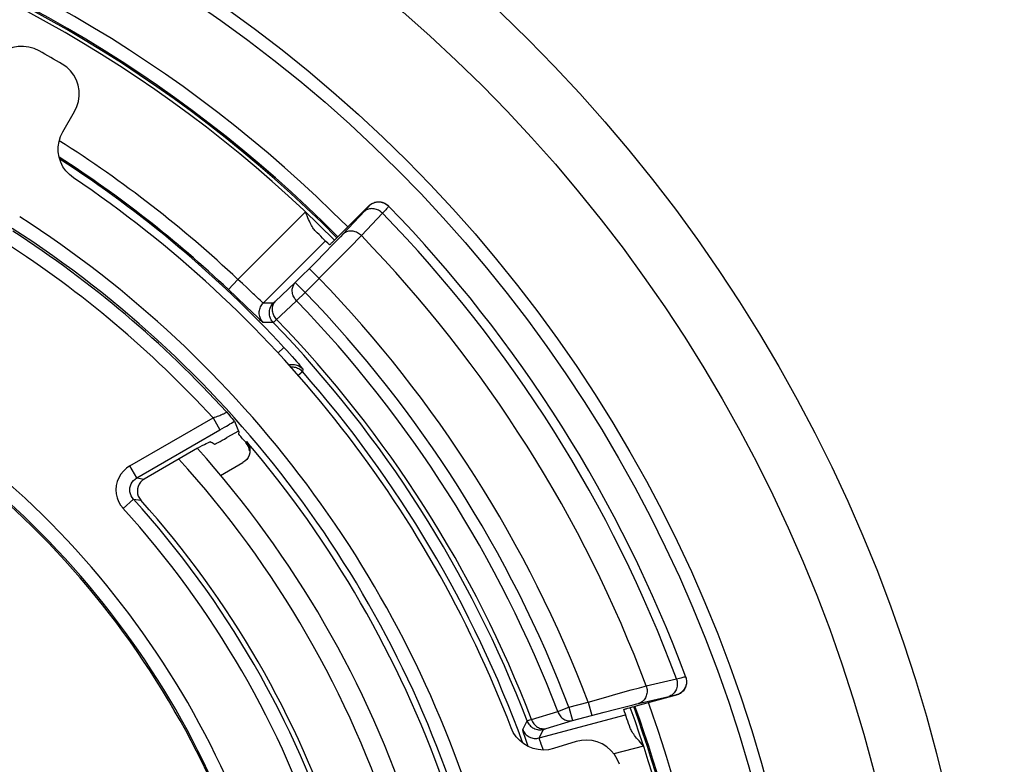
# Model space of a CAD drawing. Units: millimetres. Extents: x -3 to 844, y 0 to 594.
# Drawn here: x 310 to 317, y 85 to 90 of the extents above; entities that cross this region are included whole.
import ezdxf

# ---------------------------------------------------------------- set-up
doc = ezdxf.new("R2010")
doc.units = ezdxf.units.MM
doc.header["$LTSCALE"] = 46.255
doc.layers.get('0').update_dxf_attribs({"linetype": 'CONTINUOUS'})
for name, color, linetype in [('BG_AK3_F_14_LEERGEDXF_DIMENSION', 7, 'CONTINUOUS'), ('EINSATZ-9590DXF_CONTINUOUS_LINE', 7, 'CONTINUOUS'), ('FILTERELEMENDXF_CONTINUOUS_LINE', 7, 'CONTINUOUS'), ('HALTERING-95DXF_CONTINUOUS_LINE', 7, 'CONTINUOUS'), ('KASTEN_AKF14DXF_CONTINUOUS_LINE', 7, 'CONTINUOUS')]:
    doc.layers.add(name, color=color, linetype=linetype)
doc.styles.get("Standard").update_dxf_attribs({"font": 'txt', "width": 0.7})
doc.dimstyles.new('DIMSTYLE_1', dxfattribs={"dimtxt": 2.5, "dimasz": 3.5, "dimexe": 1.5, "dimexo": 0, "dimtad": 1, "dimdec": 3, "dimlfac": 2, "dimdsep": 46, "dimtxsty": 'STANDARD', "dimblk": '_FILLED', "dimblk1": '_FILLED', "dimblk2": '_FILLED', "dimcen": 0.09, "dimclrt": 5, "dimadec": 0, "dimazin": 0, "dimtp": 0.5, "dimtm": 0.5, "dimtfac": 1, "dimtdec": 3, "dimtofl": 0, "dimtmove": 0, "dimatfit": 3, "dimldrblk": '_FILLED', "dimfxl": 1, "dimtolj": 1, "dimarcsym": 0})

# ---------------------------------------------------------------- blocks, each defined once
blk = doc.blocks.new('_FILLED')
at = {"color": 0, "linetype": 'BYBLOCK'}
blk.add_solid([(0, 0), (-1, 0.125), (-1, -0.125)], dxfattribs=at)
blk = doc.blocks.new('*D5')
at = {"layer": 'BG_AK3_F_14_LEERGEDXF_DIMENSION', "color": 2, "linetype": 'CONTINUOUS'}
for p, q in [((280.0309, 166.9878), (390.2028, 166.9878)), ((388.7028, 166.9878), (388.7028, 110.7378)), ((388.7028, 54.4878), (388.7028, 110.7378)), ((279.1899, 54.4878), (390.2028, 54.4878))]:
    blk.add_line(p, q, dxfattribs=at)
at = {"layer": 'BG_AK3_F_14_LEERGEDXF_DIMENSION', "color": 2, "linetype": 'CONTINUOUS', "xscale": 3.5, "yscale": 3.5, "zscale": 3.5}
for p, rotation in [((388.7028, 166.9878), 90), ((388.7028, 54.4878), 270)]:
    blk.add_blockref('_FILLED', p, dxfattribs=dict(at, rotation=rotation))
at = {"layer": 'BG_AK3_F_14_LEERGEDXF_DIMENSION', "color": 5, "linetype": 'CONTINUOUS', "insert": (385.5778, 110.7378), "char_height": 2.5, "width": 8.571429, "attachment_point": 2, "rotation": 90, "line_spacing_factor": 0.9}
blk.add_mtext('225', dxfattribs=at)

msp = doc.modelspace()

# ---------------------------------------------------------------- linework, layer by layer
at = {"layer": 'EINSATZ-9590DXF_CONTINUOUS_LINE', "color": 7, "linetype": 'CONTINUOUS'}
for p, q in [((312.46337, 88.99922), (312.23391, 88.76933)), ((312.23391, 88.76933), (312.21677, 88.7524)), ((312.21677, 88.7524), (312.20655, 88.7424)), ((314.67941, 85.47177), (314.38862, 85.3942)), ((314.31778, 85.37454), (314.32861, 85.37767)), ((314.32861, 85.37767), (314.34156, 85.38133)), ((314.34156, 85.38133), (314.36391, 85.3875)), ((314.36391, 85.3875), (314.38862, 85.3942))]:
    msp.add_line(p, q, dxfattribs=at)
at = {"layer": 'EINSATZ-9590DXF_CONTINUOUS_LINE', "color": 9, "linetype": 'CONTINUOUS'}
for p, q in [((312.46337, 88.99922), (312.46481, 88.99775)), ((311.52049, 88.4694), (312.00708, 88.95707)), ((312.43622, 88.96461), (312.27745, 88.79553)), ((312.5623, 88.947), (312.41044, 88.78517)), ((312.57868, 88.96424), (312.5623, 88.947)), ((312.25987, 88.77696), (312.23918, 88.75534)), ((312.27745, 88.79553), (312.25987, 88.77696)), ((312.41044, 88.78517), (312.38827, 88.76212)), ((312.15101, 88.74743), (311.70373, 88.29914)), ((312.20294, 88.71788), (312.14667, 88.66033)), ((312.23918, 88.75534), (312.20294, 88.71788)), ((312.34784, 88.72058), (312.28251, 88.65418)), ((312.38827, 88.76212), (312.34784, 88.72058)), ((312.14667, 88.66033), (312.08413, 88.59699)), ((312.28251, 88.65418), (312.20739, 88.57851)), ((312.08413, 88.59699), (311.93452, 88.44689)), ((312.20739, 88.57851), (312.0053, 88.37627)), ((312.10594, 88.47714), (312.03516, 88.54776)), ((311.45194, 88.39662), (311.5205, 88.46939)), ((311.55265, 88.43962), (311.52049, 88.4694)), ((311.5841, 88.41018), (311.55265, 88.43962)), ((312.0053, 88.37627), (311.93452, 88.44689)), ((311.51051, 88.34114), (311.45194, 88.39662)), ((311.57948, 88.27511), (311.51051, 88.34114)), ((312.0053, 88.37627), (311.94301, 88.31611)), ((311.66402, 88.19378), (311.57948, 88.27511)), ((311.68055, 88.31887), (311.66894, 88.32976)), ((311.77645, 88.29867), (311.70373, 88.29914)), ((311.94301, 88.31611), (311.79165, 88.17324)), ((311.67846, 88.18008), (311.66402, 88.19378)), ((311.77534, 88.15856), (311.70303, 88.1586)), ((311.80803, 87.93736), (311.85264, 87.97865)), ((311.85264, 87.97865), (311.8725, 87.95706)), ((311.8725, 87.95706), (311.89207, 87.93554)), ((311.89207, 87.93554), (311.91078, 87.91471)), ((311.91078, 87.91471), (311.92804, 87.89525)), ((311.92804, 87.89525), (311.94346, 87.87765)), ((311.94346, 87.87765), (311.95683, 87.86217)), ((311.95302, 87.77682), (311.98546, 87.80532)), ((311.9883, 87.82332), (311.98546, 87.80532)), ((314.46325, 85.53902), (314.68088, 85.58986)), ((314.26127, 85.48387), (314.35509, 85.50991)), ((314.35509, 85.50991), (314.41476, 85.52615)), ((314.04452, 85.42219), (314.15584, 85.45409)), ((314.15584, 85.45409), (314.26127, 85.48387)), ((314.39595, 85.40919), (314.62546, 85.46312)), ((314.67869, 85.47371), (314.67941, 85.47177)), ((313.82523, 85.35443), (313.90615, 85.38528)), ((313.90615, 85.38528), (314.04452, 85.42219)), ((313.90615, 85.38528), (313.93192, 85.28867)), ((314.04453, 85.42219), (314.0703, 85.32559)), ((314.16, 85.34932), (314.24501, 85.37142)), ((314.24501, 85.37142), (314.32068, 85.39068)), ((314.32068, 85.39068), (314.36881, 85.40263)), ((314.36881, 85.40263), (314.39595, 85.40919)), ((313.61678, 85.29112), (313.62548, 85.2941)), ((313.62548, 85.2941), (313.63642, 85.29777)), ((313.63642, 85.29777), (313.82523, 85.35443)), ((313.69219, 85.16365), (314.31478, 85.32972)), ((313.74305, 85.23214), (313.93192, 85.28867)), ((313.93192, 85.28867), (314.16, 85.34932)), ((313.57286, 85.22498), (313.60487, 85.28658)), ((313.69219, 85.16365), (313.72401, 85.22575)), ((313.73643, 85.23013), (313.74305, 85.23214)), ((313.61322, 85.10195), (313.58819, 85.17502)), ((313.72291, 85.07669), (313.70674, 85.11986)), ((314.44415, 85.10552), (314.23062, 85.04857))]:
    msp.add_line(p, q, dxfattribs=at)
for points in [[(312.5623, 88.947), (312.55591, 88.95297), (312.54908, 88.95843), (312.54188, 88.96335), (312.53436, 88.96767), (312.52658, 88.97138), (312.51859, 88.97444), (312.51047, 88.97682), (312.50226, 88.97852), (312.49404, 88.97951), (312.48586, 88.97979), (312.4778, 88.97935), (312.46991, 88.97821), (312.46225, 88.97637), (312.45487, 88.97384), (312.44785, 88.97064), (312.44123, 88.96679), (312.43506, 88.96234), (312.42938, 88.9573)], [(312.46481, 88.99775), (312.46467, 88.9971), (312.46377, 88.99567), (312.46209, 88.99348), (312.45964, 88.99052), (312.45644, 88.9868), (312.45248, 88.98234), (312.44778, 88.97714), (312.44235, 88.97122), (312.43622, 88.96461)], [(312.60731, 88.99681), (312.6009, 89.00285), (312.59398, 89.0083), (312.58661, 89.01313), (312.57884, 89.01728), (312.57074, 89.02074), (312.56237, 89.02347), (312.55378, 89.02545), (312.54506, 89.02667), (312.53626, 89.02712), (312.52746, 89.02679), (312.51872, 89.02568), (312.51011, 89.02382), (312.50169, 89.0212), (312.49355, 89.01785), (312.48572, 89.01379), (312.47829, 89.00907), (312.4713, 89.0037), (312.46481, 88.99775)], [(312.60372, 88.99167), (312.60059, 88.98804), (312.59651, 88.98347), (312.59149, 88.97797), (312.58554, 88.97156), (312.57868, 88.96424)], [(312.60731, 88.99681), (312.60708, 88.99606), (312.60588, 88.99435), (312.60372, 88.99167)], [(312.41044, 88.78516), (312.40404, 88.79114), (312.39721, 88.79662), (312.39001, 88.80154), (312.38249, 88.80587), (312.3747, 88.80959), (312.36671, 88.81265), (312.35858, 88.81504), (312.35037, 88.81674), (312.34215, 88.81774), (312.33397, 88.81802), (312.3259, 88.81759), (312.318, 88.81645), (312.31033, 88.81461), (312.30296, 88.81207), (312.29593, 88.80887), (312.2893, 88.80503), (312.28312, 88.80057), (312.27745, 88.79553)], [(311.66894, 88.32976), (311.63983, 88.35739), (311.63144, 88.36536), (311.5841, 88.41018)], [(311.93452, 88.44689), (311.78886, 88.30949), (311.78646, 88.30725), (311.7843, 88.30526), (311.78239, 88.30352), (311.78074, 88.30205), (311.77935, 88.30083), (311.77822, 88.29989), (311.77736, 88.29921), (311.77677, 88.2988), (311.77645, 88.29867)], [(311.94301, 88.31611), (311.93729, 88.32253), (311.93209, 88.32932), (311.92742, 88.33647), (311.92332, 88.34392), (311.91983, 88.3516), (311.91696, 88.35947), (311.91476, 88.36746), (311.91321, 88.37552), (311.91235, 88.38358), (311.91217, 88.39158), (311.91268, 88.39948), (311.91387, 88.4072), (311.91573, 88.41469), (311.91826, 88.42191), (311.92142, 88.42878), (311.92521, 88.43527), (311.92958, 88.44132), (311.93452, 88.44689)], [(311.70303, 88.1586), (311.69725, 88.16505), (311.69206, 88.17197), (311.68748, 88.17931), (311.68355, 88.18702), (311.6803, 88.19504), (311.67776, 88.20332), (311.67595, 88.21178), (311.67487, 88.22037), (311.67454, 88.22901), (311.67496, 88.23766), (311.67612, 88.24623), (311.67802, 88.25468), (311.68064, 88.26293), (311.68397, 88.27092), (311.68797, 88.27859), (311.69262, 88.28588), (311.69789, 88.29275), (311.70373, 88.29914)], [(311.70373, 88.29914), (311.70299, 88.29938), (311.70163, 88.30027), (311.69964, 88.30179), (311.69703, 88.30396), (311.69381, 88.30677), (311.68997, 88.31021), (311.68555, 88.31425), (311.68055, 88.31887)], [(311.77534, 88.15856), (311.76962, 88.16501), (311.76448, 88.17193), (311.75996, 88.17927), (311.75608, 88.18697), (311.75288, 88.19498), (311.75038, 88.20323), (311.74861, 88.21167), (311.74756, 88.22023), (311.74726, 88.22884), (311.7477, 88.23745), (311.74888, 88.24599), (311.75079, 88.2544), (311.75342, 88.26261), (311.75674, 88.27057), (311.76074, 88.2782), (311.76538, 88.28547), (311.77063, 88.29231), (311.77645, 88.29867)], [(311.80001, 88.18117), (311.7943, 88.18758), (311.78908, 88.19439), (311.78441, 88.20154), (311.78031, 88.20898), (311.77682, 88.21667), (311.77396, 88.22454), (311.77174, 88.23253), (311.7702, 88.24058), (311.76933, 88.24864), (311.76915, 88.25665), (311.76966, 88.26455), (311.77085, 88.27227), (311.77272, 88.27977), (311.77524, 88.28698), (311.77841, 88.29386), (311.78219, 88.30035), (311.78657, 88.3064), (311.79151, 88.31197)], [(311.70303, 88.1586), (311.7021, 88.15903), (311.70031, 88.16035), (311.69765, 88.16255), (311.69413, 88.16563), (311.68974, 88.16959), (311.68451, 88.17442), (311.67846, 88.18008)], [(311.79165, 88.17324), (311.78494, 88.16696), (311.78223, 88.16446), (311.77995, 88.16239), (311.77812, 88.16076), (311.77674, 88.15958), (311.77581, 88.15885), (311.77534, 88.15856)], [(311.8878, 87.85385), (311.89533, 87.85556), (311.90382, 87.85674), (311.91238, 87.85718), (311.92095, 87.85689), (311.92946, 87.85587), (311.93785, 87.85412), (311.94606, 87.85166), (311.95403, 87.84851), (311.9617, 87.84469), (311.96901, 87.84022), (311.97592, 87.83515), (311.98236, 87.8295), (311.9883, 87.82332)], [(311.95683, 87.86217), (311.96806, 87.84896), (311.97283, 87.84327), (311.97699, 87.83824), (311.98051, 87.83392), (311.98339, 87.83031), (311.98559, 87.82746), (311.98714, 87.82534), (311.98805, 87.82396), (311.9883, 87.82332)], [(311.90055, 87.8388), (311.90092, 87.83885), (311.90949, 87.83929), (311.91806, 87.839), (311.92659, 87.83797), (311.93498, 87.83621), (311.9432, 87.83375), (311.95117, 87.83058), (311.95885, 87.82675), (311.96617, 87.82227), (311.97307, 87.81718), (311.97953, 87.81151), (311.98546, 87.80532)], [(314.68089, 85.58987), (314.68345, 85.58111), (314.68531, 85.57217), (314.68646, 85.56313), (314.68689, 85.55406), (314.68659, 85.54504), (314.68556, 85.53614), (314.68382, 85.52743), (314.68138, 85.519), (314.67826, 85.51091), (314.67448, 85.50322), (314.67008, 85.496), (314.66509, 85.48932), (314.65956, 85.48322), (314.65352, 85.47776), (314.64704, 85.47298), (314.64017, 85.46893), (314.63295, 85.46563), (314.62546, 85.46312)], [(314.74671, 85.60503), (314.74951, 85.59622), (314.75149, 85.58719), (314.75263, 85.57802), (314.75291, 85.56878), (314.75234, 85.55955), (314.75092, 85.55042), (314.74866, 85.54146), (314.74559, 85.53274), (314.74172, 85.52434), (314.7371, 85.51634), (314.73175, 85.5088), (314.72573, 85.50178), (314.71909, 85.49535), (314.71188, 85.48956), (314.70417, 85.48446), (314.69602, 85.4801), (314.68751, 85.4765), (314.67869, 85.47371)], [(314.68088, 85.58986), (314.70404, 85.59581), (314.71382, 85.59825), (314.72236, 85.60033), (314.72965, 85.60205), (314.73567, 85.6034), (314.74039, 85.60437), (314.74381, 85.60497), (314.74592, 85.60519), (314.74671, 85.60503)], [(314.46325, 85.53901), (314.46583, 85.53025), (314.46772, 85.5213), (314.46889, 85.51225), (314.46933, 85.50316), (314.46905, 85.49413), (314.46803, 85.48521), (314.4663, 85.47649), (314.46387, 85.46804), (314.46075, 85.45992), (314.45698, 85.45222), (314.45258, 85.44499), (314.44759, 85.43829), (314.44205, 85.43217), (314.43601, 85.4267), (314.42953, 85.42191), (314.42264, 85.41785), (314.41542, 85.41455), (314.40792, 85.41203)], [(314.41476, 85.52615), (314.44843, 85.53513), (314.46325, 85.53902)], [(314.62546, 85.46312), (314.63529, 85.46541), (314.64414, 85.46743), (314.65204, 85.46919), (314.65895, 85.47067), (314.66484, 85.47188), (314.66971, 85.47281), (314.67354, 85.47346), (314.67632, 85.47383), (314.67803, 85.47391), (314.67869, 85.47371)], [(313.60487, 85.28658), (313.60534, 85.28686), (313.60643, 85.28734), (313.60811, 85.288), (313.61041, 85.28886), (313.6133, 85.2899), (313.61678, 85.29112)], [(313.63642, 85.29777), (313.63988, 85.28927), (313.64399, 85.2811), (313.64873, 85.27334), (313.65405, 85.26605), (313.65989, 85.25928), (313.66623, 85.25311), (313.67299, 85.24757), (313.68013, 85.24271), (313.68758, 85.23859), (313.69529, 85.23522), (313.70318, 85.23265), (313.71118, 85.23089), (313.71924, 85.22995), (313.72729, 85.22985), (313.73525, 85.23058), (313.74305, 85.23214)], [(313.82523, 85.35443), (313.8287, 85.3459), (313.83279, 85.33774), (313.83753, 85.32997), (313.84284, 85.32266), (313.84869, 85.31589), (313.85502, 85.30969), (313.86179, 85.30414), (313.86894, 85.29928), (313.87639, 85.29514), (313.8841, 85.29177), (313.892, 85.28919), (313.90002, 85.28742), (313.90808, 85.28648), (313.91614, 85.28638), (313.9241, 85.28711), (313.93192, 85.28867)], [(313.58819, 85.17502), (313.58188, 85.19386), (313.57932, 85.20171), (313.57716, 85.20845), (313.57543, 85.21407), (313.57414, 85.21854), (313.57328, 85.22184), (313.57285, 85.22399), (313.57286, 85.22498)], [(313.57286, 85.22498), (313.5765, 85.21654), (313.58089, 85.20847), (313.58601, 85.20084), (313.5918, 85.19371), (313.59823, 85.18714), (313.60523, 85.18119), (313.61275, 85.17591), (313.62072, 85.17134), (313.62907, 85.16752), (313.63775, 85.16448), (313.64666, 85.16225), (313.65574, 85.16085), (313.66491, 85.16029), (313.67409, 85.16057), (313.68321, 85.16169), (313.69219, 85.16365)], [(313.60487, 85.28658), (313.60854, 85.27819), (313.61296, 85.27018), (313.61809, 85.2626), (313.62389, 85.25552), (313.63032, 85.249), (313.63732, 85.24309), (313.64482, 85.23785), (313.65278, 85.23332), (313.66111, 85.22954), (313.66976, 85.22653), (313.67864, 85.22433), (313.68769, 85.22294), (313.69683, 85.22239), (313.70598, 85.22268), (313.71506, 85.22381), (313.72401, 85.22575)], [(313.72401, 85.22575), (313.72427, 85.22596), (313.72491, 85.22627), (313.72592, 85.22668), (313.7273, 85.22718), (313.72905, 85.22778), (313.73115, 85.22847), (313.73362, 85.22926), (313.73643, 85.23013)], [(313.70674, 85.11986), (313.70124, 85.13481), (313.69893, 85.14121), (313.69694, 85.14685), (313.69529, 85.1517), (313.69397, 85.15574), (313.693, 85.15896), (313.69238, 85.16135), (313.69211, 85.16291), (313.69219, 85.16365)]]:
    msp.add_lwpolyline(points, dxfattribs=at)
at = {"layer": 'EINSATZ-9590DXF_CONTINUOUS_LINE', "color": 7, "linetype": 'CONTINUOUS'}
for points in [[(312.46337, 88.99922), (312.46984, 89.00517), (312.47679, 89.01049), (312.48424, 89.01523), (312.49208, 89.0193), (312.5002, 89.02265), (312.50858, 89.02526), (312.51718, 89.02714), (312.52593, 89.02825), (312.53482, 89.02858), (312.5437, 89.02813), (312.55245, 89.0269), (312.56103, 89.02491), (312.56937, 89.02218), (312.57745, 89.01874), (312.58523, 89.01456), (312.59261, 89.00973), (312.59949, 89.00431), (312.60588, 88.99828)], [(312.0799, 88.81768), (312.07513, 88.82268), (312.07036, 88.82839), (312.06557, 88.83482), (312.06076, 88.84197), (312.05593, 88.84984), (312.05104, 88.85846), (312.04608, 88.86786), (312.04101, 88.87808), (312.0358, 88.88917), (312.03044, 88.90113), (312.02489, 88.91398), (312.01915, 88.92764), (312.0132, 88.942), (312.00708, 88.95707)], [(312.20655, 88.7424), (312.19761, 88.73375), (312.19377, 88.73007), (312.19038, 88.72685), (312.18745, 88.72411), (312.185, 88.72185), (312.18305, 88.7201), (312.18161, 88.71887), (312.18071, 88.71818), (312.18033, 88.71802)], [(314.74742, 85.6031), (314.74998, 85.59518), (314.75187, 85.5871), (314.75308, 85.57881), (314.75361, 85.57045), (314.75343, 85.56211), (314.75257, 85.55385), (314.75103, 85.54573), (314.74883, 85.53777), (314.74597, 85.53), (314.74247, 85.52248), (314.73834, 85.51525), (314.73363, 85.50838), (314.72838, 85.50196), (314.72261, 85.49599), (314.71635, 85.49051), (314.70965, 85.48555), (314.70251, 85.48116), (314.69504, 85.47737), (314.68735, 85.47424), (314.67941, 85.47177)], [(314.30068, 85.36894), (314.301, 85.36918), (314.30204, 85.36961), (314.30381, 85.37024), (314.3063, 85.37106), (314.30946, 85.37205), (314.3133, 85.37321), (314.31778, 85.37454)], [(314.44415, 85.10552), (314.43272, 85.11834), (314.422, 85.13052), (314.41199, 85.14199), (314.40271, 85.15282), (314.39416, 85.16308), (314.38633, 85.17279), (314.37921, 85.18199), (314.37278, 85.19072), (314.36702, 85.19902), (314.36192, 85.20694), (314.35745, 85.21451), (314.35364, 85.22172), (314.35048, 85.22858), (314.34796, 85.23511)]]:
    msp.add_lwpolyline(points, dxfattribs=at)
at = {"layer": 'EINSATZ-9590DXF_CONTINUOUS_LINE', "color": 9, "linetype": 'CONTINUOUS'}
for radius, start, end in [(9.25, 44.771295, 75.228708), (8.56136, 46.708865, 57.630199), (8.46138, 46.708842, 57.2018), (8.45172, 42.785624, 57.125274), (9.63301, 20.363864, 44.145576), (9.41132, 20.534693, 44.082542), (8.97831, 20.773858, 44.022368), (8.83585, 20.868324, 44.005565), (8.74924, 20.868324, 44.005565), (8.51919, 20.969842, 44.02686), (8.55264, 20.964195, 44.020891), (8.43426, 20.032908, 41.308456), (9.25, 340.11933, 19.88067)]:
    msp.add_arc((305.64992, 82.23776), radius, start, end, dxfattribs=at)
at = {"layer": 'EINSATZ-9590DXF_CONTINUOUS_LINE', "color": 7, "linetype": 'CONTINUOUS'}
for radius, start, end in [(9.7, 20.300401, 44.183633), (9.2, 44.779117, 45.660324), (9.2, 19.013981, 19.897936)]:
    msp.add_arc((305.64992, 82.23776), radius, start, end, dxfattribs=at)
at = {"layer": 'FILTERELEMENDXF_CONTINUOUS_LINE', "color": 7, "linetype": 'CONTINUOUS'}
msp.add_arc((305.64992, 82.23776), 7.5, 18.056989, 41.942856, dxfattribs=at)
at = {"layer": 'FILTERELEMENDXF_CONTINUOUS_LINE', "color": 9, "linetype": 'CONTINUOUS'}
msp.add_arc((305.64992, 82.23776), 7.35, 17.804895, 42.194681, dxfattribs=at)
at = {"layer": 'HALTERING-95DXF_CONTINUOUS_LINE', "color": 7, "linetype": 'CONTINUOUS'}
for p, q in [((310.25912, 89.53385), (310.34411, 89.68106)), ((311.49507, 87.44702), (311.5239, 87.37629)), ((311.5239, 87.37629), (311.44178, 87.32887)), ((311.52698, 87.35289), (311.52976, 87.36958)), ((311.22978, 87.25186), (310.84595, 87.03026)), ((311.39639, 87.0566), (311.55713, 87.1494)), ((313.95841, 85.13726), (313.79585, 85.08756))]:
    msp.add_line(p, q, dxfattribs=at)
at = {"layer": 'HALTERING-95DXF_CONTINUOUS_LINE', "color": 9, "linetype": 'CONTINUOUS'}
for p, q in [((310.74208, 87.12525), (311.34172, 87.47145)), ((311.34172, 87.47145), (311.39165, 87.38497)), ((310.79201, 87.03877), (311.39165, 87.38497)), ((311.39165, 87.38497), (311.42309, 87.40331)), ((311.58321, 87.30097), (311.58135, 87.28975)), ((310.79201, 87.03877), (310.74208, 87.12525)), ((310.79201, 87.03877), (310.84595, 87.03026)), ((310.69408, 86.81802), (310.76801, 86.88515)), ((310.76801, 86.88515), (310.82154, 86.87709))]:
    msp.add_line(p, q, dxfattribs=at)
at = {"layer": 'HALTERING-95DXF_CONTINUOUS_LINE', "color": 7, "linetype": 'CONTINUOUS'}
for points in [[(310.08805, 90.11751), (310.05231, 90.13408), (310.01508, 90.14469), (309.97573, 90.14933), (309.93618, 90.14797), (309.89801, 90.14041), (309.86164, 90.12714), (309.82779, 90.10834), (309.79721, 90.08465), (309.77105, 90.05686), (309.74891, 90.02469)], [(310.34411, 89.68106), (310.36094, 89.71631), (310.37193, 89.75309), (310.37709, 89.792), (310.37633, 89.83127), (310.36939, 89.86952), (310.35665, 89.90622), (310.33809, 89.94073), (310.31454, 89.97201), (310.28692, 89.99867), (310.25491, 90.02117)], [(310.33604, 89.20149), (310.3066, 89.22472), (310.2814, 89.25147), (310.26023, 89.28206), (310.24372, 89.31548), (310.23242, 89.35106), (310.22648, 89.38812), (310.22634, 89.42621), (310.23177, 89.46395), (310.24269, 89.49964), (310.25912, 89.53385)], [(311.43807, 87.51428), (311.45443, 87.49566), (311.46813, 87.47984), (311.47933, 87.46672), (311.48769, 87.4567), (311.49289, 87.45017), (311.49507, 87.44702)], [(311.22978, 87.25186), (311.24733, 87.26187), (311.26372, 87.271), (311.27922, 87.2794), (311.29301, 87.28662), (311.30449, 87.29234), (311.31335, 87.29643), (311.31904, 87.29863), (311.32176, 87.29902)], [(311.34997, 87.28181), (311.35268, 87.2822), (311.35837, 87.2844), (311.36723, 87.28848), (311.37868, 87.29419), (311.39246, 87.3014), (311.40792, 87.30978), (311.42428, 87.31889), (311.44178, 87.32887)], [(311.60476, 87.23444), (311.60217, 87.24939), (311.59734, 87.26379), (311.59036, 87.27736), (311.58135, 87.28975)], [(311.58321, 87.30097), (311.59349, 87.28641), (311.60091, 87.27081), (311.6055, 87.25393), (311.60714, 87.23653), (311.60567, 87.21908)], [(311.60567, 87.21908), (311.60126, 87.20224), (311.59389, 87.18635), (311.58391, 87.17193), (311.5717, 87.1597), (311.55713, 87.1494)], [(310.84595, 87.03026), (310.83118, 87.01979), (310.81885, 87.00736), (310.80883, 86.99271), (310.80151, 86.97658), (310.79724, 86.95944), (310.79599, 86.94183), (310.79794, 86.92426), (310.80291, 86.90725), (310.81076, 86.89162), (310.82154, 86.87709)], [(313.79585, 85.08756), (313.75915, 85.0793), (313.72223, 85.07664), (313.68461, 85.07966), (313.6478, 85.08814), (313.61303, 85.10202), (313.58073, 85.12091), (313.55145, 85.14469), (313.52598, 85.17247), (313.50539, 85.20322), (313.48931, 85.23728)], [(314.26974, 84.97384), (314.25485, 85.01044), (314.23479, 85.04365), (314.20908, 85.07394), (314.17911, 85.09994), (314.1459, 85.12044), (314.11016, 85.13549), (314.07266, 85.14473), (314.0343, 85.14817), (313.99635, 85.14566), (313.95841, 85.13726)]]:
    msp.add_lwpolyline(points, dxfattribs=at)
at = {"layer": 'HALTERING-95DXF_CONTINUOUS_LINE', "color": 9, "linetype": 'CONTINUOUS'}
for points in [[(311.34172, 87.47145), (311.35314, 87.47534), (311.36378, 87.47911), (311.37356, 87.48268), (311.38249, 87.48604), (311.39058, 87.4892), (311.39786, 87.49213), (311.40435, 87.49483), (311.41011, 87.49732), (311.41518, 87.49959), (311.4196, 87.50166), (311.42344, 87.50354), (311.42673, 87.50523), (311.42952, 87.50675), (311.43184, 87.5081), (311.43374, 87.5093), (311.43525, 87.51035), (311.4364, 87.51127), (311.43725, 87.51207), (311.43781, 87.51276), (311.43813, 87.51335), (311.43821, 87.51385), (311.43807, 87.51428)], [(311.42309, 87.40331), (311.43739, 87.41179), (311.45077, 87.4198), (311.46322, 87.42733), (311.47474, 87.43438), (311.48536, 87.44094), (311.49507, 87.44702)], [(310.74208, 87.12525), (310.71724, 87.10824), (310.69566, 87.0883), (310.67715, 87.06516), (310.66223, 87.0396), (310.65133, 87.01211), (310.64455, 86.98332), (310.64217, 86.95377), (310.64413, 86.92418), (310.65057, 86.89516), (310.66103, 86.86759), (310.67502, 86.84271), (310.6927, 86.82011)], [(310.76801, 86.88515), (310.75872, 86.89697), (310.75135, 86.90996), (310.74602, 86.92381), (310.74281, 86.93824), (310.74179, 86.95302), (310.74298, 86.96778), (310.74635, 86.98218), (310.75184, 86.99592), (310.75931, 87.00871), (310.76864, 87.02028), (310.77961, 87.03038), (310.79201, 87.03877)]]:
    msp.add_lwpolyline(points, dxfattribs=at)
at = {"layer": 'HALTERING-95DXF_CONTINUOUS_LINE', "color": 7, "linetype": 'CONTINUOUS'}
for radius, start, end in [(9.04364, 59.389638, 60.610362), (8.39364, 20.93789, 56.06211), (7.80436, 41.113858, 41.179243), (7.79129, 40.422105, 41.034398), (6.25, 5.259098, 54.740902), (7.8, 19.523993, 40.476007), (6.94759, 18.105566, 41.894434)]:
    msp.add_arc((305.64992, 82.23776), radius, start, end, dxfattribs=at)
at = {"layer": 'HALTERING-95DXF_CONTINUOUS_LINE', "color": 9, "linetype": 'CONTINUOUS'}
for radius, start, end in [(7.94627, 16.257009, 57.2537), (7.84629, 16.257063, 57.2537), (7.83226, 42.352489, 57.144666), (7.73228, 42.598987, 57.144666), (6.36136, 5.140241, 54.859759), (6.26138, 5.140165, 54.859878), (6.91325, 17.759553, 42.240446), (6.81339, 17.783026, 42.261241)]:
    msp.add_arc((305.64992, 82.23776), radius, start, end, dxfattribs=at)
at = {"layer": 'HALTERING-95DXF_CONTINUOUS_LINE', "color": 7, "linetype": 'CONTINUOUS'}
msp.add_ellipse((307.17032, 79.60435), major_axis=(-4.56491, 7.90666), ratio=0.9429048, start_param=-1.0479384, end_param=-1.0442674, dxfattribs=at)
at = {"layer": 'KASTEN_AKF14DXF_CONTINUOUS_LINE', "color": 9, "linetype": 'CONTINUOUS'}
for radius in [16.75433, 16.6731, 16.26699, 11.26003, 10.79018, 10.02395, 9.92998]:
    msp.add_circle((305.64992, 82.23776), radius, dxfattribs=at)
for radius, start, end in [(9.3846, 44.774031, 75.22589), (9.28461, 44.771965, 75.228925), (9.28461, 340.136639, 19.863361), (9.3846, 340.189188, 19.810812)]:
    msp.add_arc((305.64992, 82.23776), radius, start, end, dxfattribs=at)
at = {"layer": 'KASTEN_AKF14DXF_CONTINUOUS_LINE', "color": 7, "linetype": 'CONTINUOUS'}
for start, end in [(44.770979, 75.229014), (340.131732, 19.868268)]:
    msp.add_arc((305.64992, 82.23776), 9.275, start, end, dxfattribs=at)

# ---------------------------------------------------------------- dimensions: what is measured, and where the dimension line sits
at = {"layer": 'BG_AK3_F_14_LEERGEDXF_DIMENSION', "color": 2, "linetype": 'CONTINUOUS'}
dim = msp.add_linear_dim(base=(388.70277, 54.48776), p1=(280.03092, 166.98776), p2=(279.18992, 54.48776), angle=270, dimstyle='DIMSTYLE_1', dxfattribs=at)
dim.commit()
dim.dimension.update_dxf_attribs({"geometry": '*D5', "text_midpoint": (388.70277, 110.73776), "dimtype": 160})

doc.saveas('drawing.dxf')
